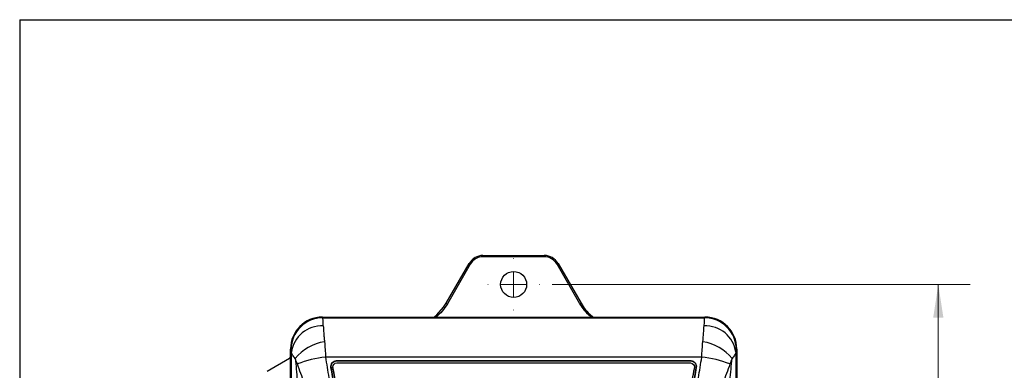
# Model space of a CAD drawing. Units: inches. Extents: x 0.3 to 10.8, y 0.2 to 8.3.
# Drawn here: x 0.3 to 4.1, y 7 to 8.3 of the extents above; entities that cross this region are included whole.
import ezdxf

# ---------------------------------------------------------------- set-up
doc = ezdxf.new("R2010")
doc.units = ezdxf.units.IN
doc.header["$MEASUREMENT"] = 0
doc.styles.add('SLDTEXTSTYLE0', font='TXT', dxfattribs={"width": 0.75})
doc.dimstyles.new('SLDDIMSTYLE0', dxfattribs={"dimtxt": 0.125, "dimasz": 0.13, "dimexe": 0, "dimexo": 0.0625, "dimgap": 0.03125, "dimtad": 0, "dimtih": 1, "dimtoh": 1, "dimlfac": 2, "dimrnd": 1e-09, "dimzin": 12, "dimdsep": 46, "dimtxsty": 'SLDTEXTSTYLE0', "dimsah": 1, "dimcen": 0.09, "dimadec": 0, "dimazin": 3, "dimtfac": 1, "dimtofl": 0, "dimtmove": 0, "dimatfit": 3, "dimfxl": 1, "dimfrac": 2, "dimtolj": 1, "dimtzin": 12, "dimarcsym": 0})

# ---------------------------------------------------------------- blocks, each defined once
blk = doc.blocks.new('_D')
at = {"color": 7, "linetype": 'Continuous', "lineweight": 0}
for p, q in [((2.3544, 7.2954), (3.9935, 7.2954)), ((3.8685, 7.2954), (3.8685, 6.0787)), ((3.6607, 6.0533), (3.6226, 6.0533)), ((3.6226, 6.0533), (3.6226, 5.8549)), ((4.0763, 6.0533), (4.1144, 6.0533)), ((4.1144, 6.0533), (4.1144, 5.8549)), ((3.6226, 5.8549), (3.6607, 5.8549)), ((4.1144, 5.8549), (4.0763, 5.8549)), ((3.8685, 4.5141), (3.8685, 5.6678)), ((2.3544, 4.5141), (3.9935, 4.5141))]:
    blk.add_line(p, q, dxfattribs=at)
at = {"color": 7, "linetype": 'Continuous', "lineweight": 18}
for points in [[(3.8685, 7.2954), (3.8485, 7.1654), (3.8885, 7.1654)], [(3.8685, 4.5141), (3.8885, 4.6441), (3.8485, 4.6441)]]:
    blk.add_solid(points, dxfattribs=at)
at = {"color": 7, "linetype": 'Continuous', "lineweight": 18, "char_height": 0.125, "attachment_point": 1, "style": 'SLDTEXTSTYLE0'}
for s, insert in [('141.3', (3.6607, 6.016)), ('5.56', (3.7069, 5.829))]:
    blk.add_mtext(s, dxfattribs=dict(at, insert=insert))
blk = doc.blocks.new('SW_CENTERMARKSYMBOL_0')
at = {"color": 0, "linetype": 'Continuous', "lineweight": 18}
for p, q in [((0, 0.1), (0, 0.101)), ((0, 0), (0, 0.05)), ((-0.1, 0), (-0.101, 0)), ((0, 0), (-0.05, 0)), ((0, 0), (0, -0.05)), ((0, 0), (0.05, 0)), ((0.1, 0), (0.101, 0)), ((0, -0.1), (0, -0.101))]:
    blk.add_line(p, q, dxfattribs=at)

msp = doc.modelspace()

# ---------------------------------------------------------------- linework, layer by layer
at = {"color": 7, "linetype": 'Continuous'}
for q in [(0.2665, 0.2326), (10.7895, 8.3327)]:
    msp.add_line((0.2665, 8.3327), q, dxfattribs=at)
at = {"color": 7, "linetype": 'Continuous', "lineweight": 25}
for p, q in [((1.9393, 7.222), (2.0291, 7.3776)), ((2.0334, 7.3752), (1.9436, 7.2196)), ((2.0832, 7.4039), (2.0832, 7.4089)), ((2.0832, 7.4089), (2.3236, 7.4089)), ((2.3236, 7.4039), (2.0832, 7.4039)), ((2.3236, 7.4039), (2.3236, 7.4089)), ((2.4632, 7.2196), (2.3734, 7.3752)), ((2.3777, 7.3776), (2.4675, 7.222)), ((1.4532, 7.1672), (1.4554, 7.1651)), ((1.4532, 7.1672), (2.9536, 7.1672)), ((1.4532, 7.1672), (1.4651, 7.1672)), ((1.4554, 7.1651), (2.9514, 7.1651)), ((1.4651, 7.1672), (2.9484, 7.1672)), ((2.9484, 7.1672), (2.9536, 7.1672)), ((2.9514, 7.1651), (2.9536, 7.1672)), ((1.3305, 7.0403), (1.3284, 7.0424)), ((1.3284, 6.8536), (1.3284, 7.0424)), ((1.3284, 7.0128), (1.3284, 7.0424)), ((3.0784, 7.0424), (3.0763, 7.0403)), ((3.0784, 7.0424), (3.0784, 6.5972)), ((3.0784, 7.0424), (3.0784, 6.8124)), ((1.2374, 6.9559), (1.3246, 7.0063)), ((2.9408, 7.0108), (1.466, 7.0108)), ((1.5095, 6.9959), (2.8973, 6.9959)), ((1.5095, 6.9959), (1.5096, 6.9958)), ((2.8972, 6.9958), (1.5096, 6.9958)), ((1.5098, 6.9883), (2.8971, 6.9883)), ((2.8972, 6.9958), (2.8973, 6.9959)), ((1.4873, 6.9696), (1.4872, 6.9698)), ((1.495, 6.971), (1.495, 6.9701)), ((2.9119, 6.9711), (2.9119, 6.9702)), ((2.912, 6.972), (2.912, 6.9729)), ((2.9196, 6.9698), (2.9195, 6.9696))]:
    msp.add_line(p, q, dxfattribs=at)
at = {"color": 7, "linetype": 'Continuous', "lineweight": 25, "flags": 128}
msp.add_lwpolyline([(1.8908, 7.1672), (1.8941, 7.1694), (1.9017, 7.1759), (1.9287, 7.2057), (1.9393, 7.222), (1.9393, 7.222), (1.9393, 7.222)], dxfattribs=at)
at = {"color": 7, "linetype": 'Continuous', "lineweight": 25}
msp.add_circle((2.2034, 7.2954), 0.051, dxfattribs=at)
for centre, radius, start, end in [((2.0832, 7.3464), 0.0625, 90, 150), ((1.9501, 7.2334), 0.1645, 59.5677, 61.3021), ((2.0832, 7.3464), 0.0575, 90, 150), ((2.3236, 7.3464), 0.0625, 30, 90), ((2.3236, 7.3464), 0.0575, 30, 90), ((2.4567, 7.2334), 0.1645, 118.6979, 120.4323), ((1.4558, 7.0399), 0.1252, 90.1812, 179.8188), ((2.951, 7.0399), 0.1252, 0.1812, 89.8188), ((1.4508, 7.0131), 0.1198, 87.0381, 172.1526), ((2.9559, 7.0131), 0.1198, 7.8474, 92.9619), ((1.487, 6.8923), 0.18, 98.0489, 141.258), ((2.9198, 6.8923), 0.18, 38.742, 81.9511), ((1.5106, 6.5877), 0.4254, 96.0198, 111.3543), ((2.8962, 6.5877), 0.4254, 68.6457, 83.9802)]:
    msp.add_arc(centre, radius, start, end, dxfattribs=at)
for centre, major_axis, ratio, start_param, end_param in [((1.4536, 7.0421), (-0.0886, 0.0886), 0.997265, 5.499157, 7.067214), ((1.4552, 6.9779), (0, 0.1875), 0.017469, 5.684366, 6.230825), ((2.9516, 6.9779), (0, 0.1875), 0.017469, 0.05236, 0.598819), ((2.9532, 7.0421), (0.0886, 0.0886), 0.997265, 5.499157, 7.067214), ((1.3304, 6.9779), (0, 0.0625), 0.052408, 5.684366, 6.230825), ((3.0764, 6.9779), (0, 0.0625), 0.052408, 0.05236, 0.598819), ((1.3209, 7.0128), (-0.00737, -0.00142), 0.998579, 1.904408, 2.95143)]:
    msp.add_ellipse(centre, major_axis=major_axis, ratio=ratio, start_param=start_param, end_param=end_param, dxfattribs=at)
for points, knots in [([(1.9436, 7.2196), (1.9425, 7.2202), (1.9414, 7.2209), (1.9398, 7.2218), (1.9393, 7.222), (1.9393, 7.222)], [0, 0, 0, 0, 0.5, 0.5, 1, 1, 1, 1]), ([(2.4632, 7.2196), (2.4643, 7.2202), (2.4654, 7.2209), (2.467, 7.2218), (2.4675, 7.222), (2.4675, 7.222)], [0, 0, 0, 0, 0.5, 0.5, 1, 1, 1, 1]), ([(2.4675, 7.222), (2.4675, 7.222), (2.4727, 7.213), (2.4849, 7.1959), (2.5017, 7.1775), (2.5135, 7.1693), (2.5165, 7.1672)], [0, 0, 0, 0, 0.000016, 0.420616, 0.85341, 1, 1, 1, 1]), ([(1.457, 7.1327), (1.4572, 7.1247), (1.4578, 7.1154), (1.4591, 7.0997), (1.4596, 7.0942), (1.4606, 7.0827), (1.4612, 7.0767), (1.4618, 7.0705)], [0, 0, 0, 0, 0.5, 0.5, 0.75, 0.75, 1, 1, 1, 1]), ([(2.945, 7.0705), (2.9462, 7.0829), (2.9472, 7.0943), (2.9489, 7.1152), (2.9496, 7.1246), (2.9498, 7.1327)], [0, 0, 0, 0, 0.5, 0.5, 1, 1, 1, 1]), ([(1.4618, 7.0705), (1.4626, 7.0611), (1.4634, 7.0515), (1.4648, 7.0316), (1.4655, 7.0214), (1.466, 7.0108)], [0, 0, 0, 0, 0.5, 0.5, 1, 1, 1, 1]), ([(2.9408, 7.0108), (2.9413, 7.0214), (2.942, 7.0316), (2.9434, 7.0515), (2.9442, 7.0611), (2.945, 7.0705)], [0, 0, 0, 0, 0.5, 0.5, 1, 1, 1, 1]), ([(1.3317, 6.8505), (1.3317, 6.8804), (1.3318, 6.9102), (1.3319, 6.9699), (1.332, 6.9998), (1.3322, 7.0295)], [0, 0, 0, 0, 0.5, 0.5, 1, 1, 1, 1]), ([(1.3466, 7.0049), (1.3446, 7.0076), (1.3427, 7.01), (1.3394, 7.0146), (1.338, 7.0168), (1.3343, 7.0228), (1.3328, 7.0263), (1.3322, 7.0295)], [0, 0, 0, 0, 0.25, 0.25, 0.5, 0.5, 1, 1, 1, 1]), ([(3.0746, 7.0295), (3.074, 7.0263), (3.0724, 7.0228), (3.0676, 7.0147), (3.0642, 7.0102), (3.0602, 7.0049)], [0, 0, 0, 0, 0.5, 0.5, 1, 1, 1, 1]), ([(3.0746, 7.0295), (3.0748, 6.9829), (3.075, 6.936), (3.0751, 6.8423), (3.0752, 6.7955), (3.0752, 6.7018), (3.0752, 6.655), (3.0752, 6.5613), (3.0752, 6.5144), (3.0751, 6.2802), (3.075, 6.0928), (3.075, 5.718), (3.0751, 5.5306), (3.0752, 5.2963), (3.0752, 5.2495), (3.0752, 5.1558), (3.0752, 5.1089), (3.0752, 5.0152), (3.0752, 4.9684), (3.075, 4.8747), (3.0749, 4.8279), (3.0747, 4.7813)], [0, 0, 0, 0, 0.0625, 0.0625, 0.125, 0.125, 0.1875, 0.1875, 0.25, 0.25, 0.5, 0.5, 0.75, 0.75, 0.8125, 0.8125, 0.875, 0.875, 0.9375, 0.9375, 1, 1, 1, 1]), ([(1.3466, 7.0049), (1.3482, 6.991), (1.3498, 6.9771), (1.3525, 6.9489), (1.3536, 6.9347), (1.3563, 6.8922), (1.3572, 6.8639), (1.3577, 6.8356)], [0, 0, 0, 0, 0.25, 0.25, 0.5, 0.5, 1, 1, 1, 1]), ([(1.3557, 6.9839), (1.3543, 6.9881), (1.3528, 6.9918), (1.3497, 6.9987), (1.3481, 7.0019), (1.3466, 7.0049)], [0, 0, 0, 0, 0.5, 0.5, 1, 1, 1, 1]), ([(1.466, 7.0108), (1.4696, 6.9838), (1.4741, 6.9569), (1.4839, 6.9032), (1.4892, 6.8764), (1.5056, 6.796), (1.5171, 6.7424), (1.5281, 6.6886)], [0, 0, 0, 0, 0.25, 0.25, 0.5, 0.5, 1, 1, 1, 1]), ([(1.4872, 6.9698), (1.4869, 6.9714), (1.4868, 6.973), (1.487, 6.9762), (1.4873, 6.9778), (1.4886, 6.9825), (1.4901, 6.9855), (1.4943, 6.9904), (1.497, 6.9924), (1.5014, 6.9945), (1.503, 6.995), (1.5062, 6.9957), (1.5078, 6.9959), (1.5095, 6.9959)], [0, 0, 0, 0, 0.125, 0.125, 0.25, 0.25, 0.5, 0.5, 0.75, 0.75, 0.875, 0.875, 1, 1, 1, 1]), ([(1.5096, 6.9958), (1.508, 6.9958), (1.5063, 6.9956), (1.5031, 6.9949), (1.5016, 6.9944), (1.4971, 6.9923), (1.4945, 6.9903), (1.4913, 6.9866), (1.4904, 6.9852), (1.4889, 6.9823), (1.4883, 6.9808), (1.487, 6.9761), (1.4868, 6.9729), (1.4873, 6.9696)], [0, 0, 0, 0, 0.125, 0.125, 0.25, 0.25, 0.5, 0.5, 0.625, 0.625, 0.75, 0.75, 1, 1, 1, 1]), ([(2.8781, 6.686), (2.8892, 6.7403), (2.9008, 6.7943), (2.9174, 6.8753), (2.9228, 6.9023), (2.9326, 6.9565), (2.9371, 6.9836), (2.9408, 7.0108)], [0, 0, 0, 0, 0.5, 0.5, 0.75, 0.75, 1, 1, 1, 1]), ([(2.9195, 6.9696), (2.9197, 6.9713), (2.9198, 6.9729), (2.9196, 6.9761), (2.9194, 6.9777), (2.9181, 6.9824), (2.9165, 6.9853), (2.9123, 6.9903), (2.9097, 6.9923), (2.9052, 6.9944), (2.9036, 6.9949), (2.9005, 6.9956), (2.8988, 6.9958), (2.8972, 6.9958)], [0, 0, 0, 0, 0.125, 0.125, 0.25, 0.25, 0.5, 0.5, 0.75, 0.75, 0.875, 0.875, 1, 1, 1, 1]), ([(2.8973, 6.9959), (2.899, 6.9959), (2.9006, 6.9957), (2.9038, 6.995), (2.9054, 6.9945), (2.9098, 6.9924), (2.9125, 6.9904), (2.9156, 6.9867), (2.9165, 6.9853), (2.9181, 6.9825), (2.9187, 6.981), (2.92, 6.9763), (2.9201, 6.973), (2.9196, 6.9698)], [0, 0, 0, 0, 0.125, 0.125, 0.25, 0.25, 0.5, 0.5, 0.625, 0.625, 0.75, 0.75, 1, 1, 1, 1]), ([(3.0491, 6.8356), (3.0496, 6.8639), (3.0505, 6.8922), (3.0532, 6.9347), (3.0543, 6.9489), (3.057, 6.9771), (3.0586, 6.991), (3.0602, 7.0049)], [0, 0, 0, 0, 0.5, 0.5, 0.75, 0.75, 1, 1, 1, 1]), ([(3.0602, 7.0049), (3.0587, 7.0019), (3.0571, 6.9987), (3.054, 6.9918), (3.0525, 6.9881), (3.0511, 6.9839)], [0, 0, 0, 0, 0.5, 0.5, 1, 1, 1, 1]), ([(1.4792, 6.6773), (1.4696, 6.7042), (1.4594, 6.7308), (1.4381, 6.783), (1.427, 6.8087), (1.4048, 6.8594), (1.3937, 6.8846), (1.3731, 6.9344), (1.3636, 6.959), (1.3557, 6.9839)], [0, 0, 0, 0, 0.25, 0.25, 0.5, 0.5, 0.75, 0.75, 1, 1, 1, 1]), ([(1.5427, 6.6916), (1.5332, 6.7381), (1.5233, 6.7844), (1.5041, 6.877), (1.4948, 6.9233), (1.4872, 6.9698)], [0, 0, 0, 0, 0.5, 0.5, 1, 1, 1, 1]), ([(1.4873, 6.9696), (1.495, 6.9232), (1.5043, 6.8769), (1.5234, 6.7844), (1.5333, 6.7381), (1.5428, 6.6916)], [0, 0, 0, 0, 0.5, 0.5, 1, 1, 1, 1]), ([(1.5502, 6.6932), (1.5478, 6.7046), (1.5431, 6.7271), (1.5363, 6.7604), (1.5296, 6.7929), (1.5233, 6.8246), (1.5171, 6.8553), (1.5112, 6.8852), (1.5056, 6.9143), (1.5002, 6.9425), (1.4967, 6.961), (1.495, 6.9701)], [0, 0, 0, 0, 0.123379, 0.243689, 0.360932, 0.475107, 0.586216, 0.694259, 0.799237, 0.90115, 1, 1, 1, 1]), ([(2.9119, 6.9711), (2.9088, 6.9533), (2.9026, 6.9211), (2.884, 6.8279), (2.8716, 6.7668), (2.8561, 6.6912)], [0, 0, 0, 0, 0.5, 0.5, 1, 1, 1, 1]), ([(2.9119, 6.9702), (2.9111, 6.9661), (2.9095, 6.9567), (2.9065, 6.9408), (2.9028, 6.9215), (2.8983, 6.8988), (2.8931, 6.8726), (2.8872, 6.8429), (2.8804, 6.8098), (2.873, 6.7731), (2.8648, 6.733), (2.8591, 6.7051), (2.8561, 6.6905)], [0, 0, 0, 0, 0.04431, 0.100993, 0.17005, 0.251483, 0.345292, 0.451478, 0.570042, 0.700983, 0.844303, 1, 1, 1, 1]), ([(2.8634, 6.689), (2.873, 6.7359), (2.883, 6.7826), (2.9023, 6.8761), (2.9118, 6.9228), (2.9195, 6.9696)], [0, 0, 0, 0, 0.5, 0.5, 1, 1, 1, 1]), ([(2.9196, 6.9698), (2.9119, 6.9229), (2.9025, 6.8761), (2.8831, 6.7827), (2.8731, 6.7359), (2.8635, 6.689)], [0, 0, 0, 0, 0.5, 0.5, 1, 1, 1, 1]), ([(3.0511, 6.9839), (3.0431, 6.9588), (3.0336, 6.934), (3.0128, 6.8838), (3.0016, 6.8585), (2.9792, 6.8073), (2.968, 6.7814), (2.9466, 6.7287), (2.9364, 6.702), (2.9267, 6.6748)], [0, 0, 0, 0, 0.25, 0.25, 0.5, 0.5, 0.75, 0.75, 1, 1, 1, 1])]:
    msp.add_open_spline(points, degree=3, knots=knots, dxfattribs=at)
at = {"color": 8, "linetype": 'Continuous', "lineweight": 25}
for points, knots in [([(1.9436, 7.2196), (1.9373, 7.2097), (1.9248, 7.1901), (1.9075, 7.1748), (1.8989, 7.1672)], [0, 0, 0, 0, 0.508433, 1, 1, 1, 1]), ([(2.508, 7.1672), (2.5068, 7.1681), (2.4969, 7.1751), (2.4811, 7.1924), (2.4692, 7.2104), (2.4632, 7.2196)], [0, 0, 0, 0, 0.064522, 0.525577, 1, 1, 1, 1])]:
    msp.add_open_spline(points, degree=3, knots=knots, dxfattribs=at)
at = {"color": 7, "linetype": 'Continuous', "lineweight": 25}
for points in [[(1.495, 6.971), (1.4955, 6.9817), (1.5004, 6.9875), (1.5098, 6.9883)], [(2.8971, 6.9883), (2.9077, 6.986), (2.9126, 6.9803), (2.9119, 6.9711)], [(1.5502, 6.6938), (1.5285, 6.7978), (1.5101, 6.8902), (1.495, 6.971)]]:
    msp.add_open_spline(points, degree=3, dxfattribs=at)

# ---------------------------------------------------------------- block references
at = {"color": 7, "linetype": 'Continuous', "lineweight": 0}
msp.add_blockref('SW_CENTERMARKSYMBOL_0', (2.2034, 7.2954), dxfattribs=at)

# ---------------------------------------------------------------- dimensions: what is measured, and where the dimension line sits
at = {"color": 7, "linetype": 'Continuous', "lineweight": 18}
dim = msp.add_linear_dim(base=(3.8685, 4.5141), p1=(2.3044, 7.2954), p2=(2.3044, 4.5141), angle=90, dimstyle='SLDDIMSTYLE0', dxfattribs=at)
dim.commit()
dim.dimension.update_dxf_attribs({"geometry": '_D', "text_midpoint": (3.8685, 5.8733), "dimtype": 160})

doc.saveas('drawing.dxf')
